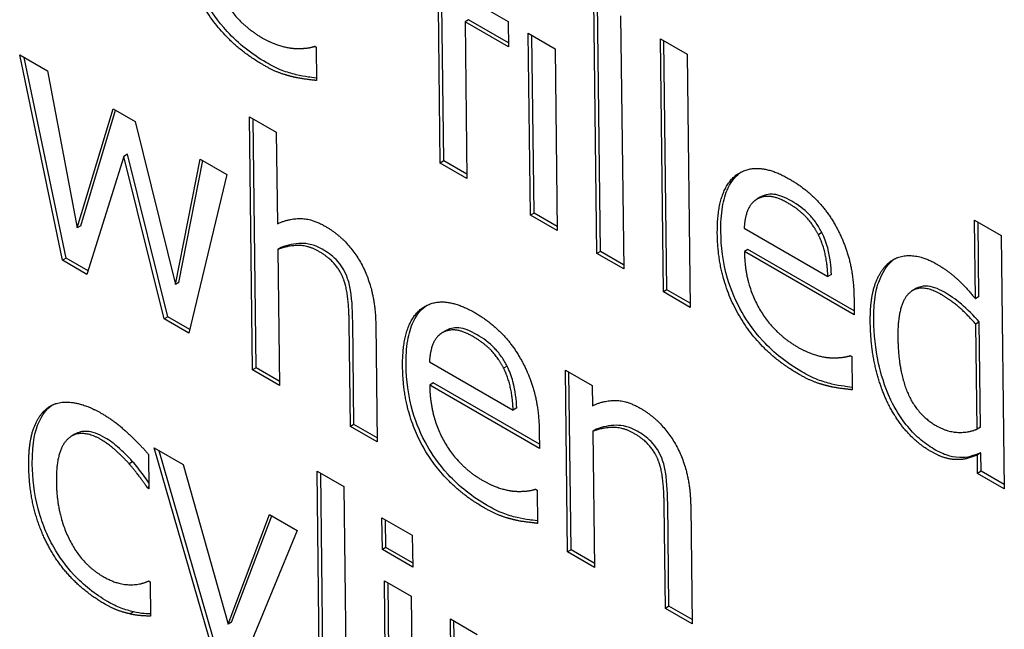
# Model space of a CAD drawing. Units: millimetres. Extents: x 155 to 2090, y 19 to 2724.
# Drawn here: x 471 to 481, y 1767 to 1773 of the extents above; entities that cross this region are included whole.
import ezdxf

# ---------------------------------------------------------------- set-up
doc = ezdxf.new("R2010")
doc.units = ezdxf.units.MM
doc.header["$LTSCALE"] = 10
doc.layers.add('Visible Edges(Hillmar_metric)', color=7, linetype='Continuous', lineweight=25)

msp = doc.modelspace()

# ---------------------------------------------------------------- linework, layer by layer
at = {"layer": 'Visible Edges(Hillmar_metric)'}
for p, q in [((475.1984, 1772.9925), (475.6419, 1772.7364)), ((474.9964, 1771.3383), (474.9773, 1772.9091)), ((476.534, 1770.4091), (476.5031, 1772.9497)), ((476.5694, 1770.4301), (476.5389, 1772.929)), ((474.9611, 1771.3173), (474.9419, 1772.8881)), ((476.7712, 1772.7949), (476.8022, 1770.2543)), ((475.2455, 1772.7543), (475.2101, 1772.7333)), ((475.645, 1772.4822), (475.2101, 1772.7333)), ((475.2101, 1772.7333), (475.2292, 1771.1624)), ((475.6445, 1772.5239), (475.2455, 1772.7543)), ((475.6419, 1772.7364), (475.645, 1772.4822)), ((475.8448, 1772.6193), (476.113, 1772.4645)), ((475.867, 1770.7942), (475.8448, 1772.6193)), ((475.9024, 1770.8152), (475.8806, 1772.5986)), ((477.201, 1770.024), (477.1701, 1772.5646)), ((477.1701, 1772.5646), (477.4382, 1772.4098)), ((477.2364, 1770.045), (477.2059, 1772.5439)), ((470.7402, 1772.4028), (471.0186, 1772.242)), ((471.1698, 1770.3424), (470.7402, 1772.4028)), ((473.7007, 1772.4892), (473.7162, 1772.4803)), ((473.7162, 1772.4803), (473.7203, 1772.1452)), ((476.113, 1772.4645), (476.1352, 1770.6394)), ((477.4382, 1772.4098), (477.4692, 1769.8692)), ((471.2052, 1770.3634), (470.7853, 1772.3767)), ((471.0186, 1772.242), (471.3178, 1770.666)), ((471.3178, 1770.666), (471.677, 1771.8619)), ((471.3531, 1770.687), (471.7018, 1771.8476)), ((471.677, 1771.8619), (471.8988, 1771.7338)), ((471.8988, 1771.7338), (472.3028, 1770.0973)), ((473.047, 1771.7813), (473.3152, 1771.6265)), ((473.078, 1769.2408), (473.047, 1771.7813)), ((473.1133, 1769.2618), (473.0829, 1771.7606)), ((473.3152, 1771.6265), (473.3264, 1770.708)), ((471.7853, 1771.3845), (471.4156, 1770.2005)), ((471.8206, 1771.4054), (471.7853, 1771.3845)), ((472.1909, 1769.7529), (471.7853, 1771.3845)), ((472.2263, 1769.7739), (471.8206, 1771.4054)), ((472.3028, 1770.0973), (472.5503, 1771.3577)), ((472.3382, 1770.1183), (472.5784, 1771.3415)), ((472.5503, 1771.3577), (472.8202, 1771.2018)), ((474.9964, 1771.3383), (474.9611, 1771.3173)), ((475.2292, 1771.1624), (474.9611, 1771.3173)), ((475.2287, 1771.2041), (474.9964, 1771.3383)), ((472.8202, 1771.2018), (472.4385, 1769.61)), ((478.1724, 1770.9744), (478.1371, 1770.9534)), ((475.9024, 1770.8152), (475.867, 1770.7942)), ((476.1347, 1770.6811), (475.9024, 1770.8152)), ((476.1352, 1770.6394), (475.867, 1770.7942)), ((480.3228, 1770.7444), (480.591, 1770.5895)), ((480.3324, 1769.956), (480.3228, 1770.7444)), ((480.3678, 1769.977), (480.3587, 1770.7237)), ((471.3531, 1770.687), (471.3178, 1770.666)), ((478.0108, 1770.6642), (478.8515, 1770.1789)), ((478.7912, 1770.619), (478.7559, 1770.5981)), ((480.591, 1770.5895), (480.6219, 1768.049)), ((473.3649, 1770.4708), (473.3295, 1770.4498)), ((473.3295, 1770.4498), (473.3461, 1769.0859)), ((476.5694, 1770.4301), (476.534, 1770.4091)), ((476.8017, 1770.296), (476.5694, 1770.4301)), ((478.0491, 1770.4506), (478.0137, 1770.4297)), ((479.1156, 1769.7935), (478.0137, 1770.4297)), ((479.1151, 1769.8351), (478.0491, 1770.4506)), ((471.2052, 1770.3634), (471.1698, 1770.3424)), ((471.4156, 1770.2005), (471.1698, 1770.3424)), ((471.4266, 1770.2356), (471.2052, 1770.3634)), ((476.8022, 1770.2543), (476.534, 1770.4091)), ((478.8868, 1770.1998), (478.8515, 1770.1789)), ((472.3382, 1770.1183), (472.3028, 1770.0973)), ((477.2364, 1770.045), (477.201, 1770.024)), ((477.4692, 1769.8692), (477.201, 1770.024)), ((477.4687, 1769.9109), (477.2364, 1770.045)), ((479.7355, 1770.0574), (479.7002, 1770.0364)), ((479.1136, 1769.961), (479.1156, 1769.7935)), ((480.3678, 1769.977), (480.3324, 1769.956)), ((472.2263, 1769.7739), (472.1909, 1769.7529)), ((472.4385, 1769.61), (472.1909, 1769.7529)), ((472.4472, 1769.6463), (472.2263, 1769.7739)), ((474.0949, 1768.695), (474.0822, 1769.7357)), ((474.0595, 1768.6741), (474.0469, 1769.7147)), ((474.3133, 1769.7038), (474.3277, 1768.5192)), ((475.0138, 1769.6343), (474.9784, 1769.6133)), ((480.3709, 1769.7227), (480.3355, 1769.7017)), ((480.3484, 1768.6473), (480.3355, 1769.7017)), ((480.3837, 1768.6682), (480.3709, 1769.7227)), ((479.0762, 1769.3857), (479.0917, 1769.3767)), ((479.0917, 1769.3767), (479.0958, 1769.0417)), ((473.1133, 1769.2618), (473.078, 1769.2408)), ((473.3461, 1769.0859), (473.078, 1769.2408)), ((473.3456, 1769.1276), (473.1133, 1769.2618)), ((474.8522, 1769.3241), (475.6928, 1768.8388)), ((475.6326, 1769.279), (475.5972, 1769.258)), ((476.2393, 1767.4156), (476.2171, 1769.2407)), ((476.2171, 1769.2407), (476.4853, 1769.0858)), ((476.2747, 1767.4365), (476.2529, 1769.22)), ((474.8904, 1769.1106), (474.855, 1769.0896)), ((475.957, 1768.4534), (474.855, 1769.0896)), ((475.9565, 1768.4951), (474.8904, 1769.1106)), ((476.4853, 1769.0858), (476.4877, 1768.8828)), ((475.7282, 1768.8598), (475.6928, 1768.8388)), ((474.0949, 1768.695), (474.0595, 1768.6741)), ((474.3277, 1768.5192), (474.0595, 1768.6741)), ((474.3272, 1768.5609), (474.0949, 1768.695)), ((476.5262, 1768.6456), (476.4909, 1768.6246)), ((480.3837, 1768.6682), (480.3484, 1768.6473)), ((471.2951, 1768.5968), (471.2597, 1768.5758)), ((475.9549, 1768.6209), (475.957, 1768.4534)), ((476.4909, 1768.6246), (476.5075, 1767.2607)), ((472.0906, 1768.4594), (472.3794, 1768.2926)), ((472.6893, 1766.3895), (472.0906, 1768.4594)), ((472.0334, 1768.3946), (472.0376, 1768.0497)), ((472.7247, 1766.4105), (472.1403, 1768.4307)), ((480.3869, 1768.4101), (480.3515, 1768.3891)), ((480.3538, 1768.2038), (480.3515, 1768.3891)), ((480.3891, 1768.2248), (480.3869, 1768.4101)), ((471.8736, 1768.3208), (471.8382, 1768.2998)), ((472.3794, 1768.2926), (472.8308, 1766.6895)), ((473.7562, 1765.6854), (473.7253, 1768.226)), ((473.7253, 1768.226), (473.9935, 1768.0712)), ((473.7916, 1765.7064), (473.7612, 1768.2053)), ((480.3891, 1768.2248), (480.3538, 1768.2038)), ((480.6219, 1768.049), (480.3538, 1768.2038)), ((480.6214, 1768.0907), (480.3891, 1768.2248)), ((472.0373, 1768.0676), (472.0221, 1768.0586)), ((472.0376, 1768.0497), (472.0221, 1768.0586)), ((473.9935, 1768.0712), (474.0244, 1765.5306)), ((475.9176, 1768.0456), (475.933, 1768.0367)), ((475.933, 1768.0367), (475.9371, 1767.7016)), ((477.2209, 1766.8488), (477.2082, 1767.8895)), ((477.2562, 1766.8698), (477.2436, 1767.9105)), ((477.4746, 1767.8786), (477.4891, 1766.694)), ((472.8308, 1766.6895), (473.2475, 1767.7914)), ((472.8661, 1766.7104), (473.27, 1767.7784)), ((473.2475, 1767.7914), (473.526, 1767.6306)), ((474.3801, 1767.4389), (474.3762, 1767.7582)), ((474.3762, 1767.7582), (474.6805, 1767.5825)), ((474.4155, 1767.4599), (474.4121, 1767.7375)), ((473.526, 1767.6306), (472.7003, 1765.6277)), ((474.6805, 1767.5825), (474.6844, 1767.2632)), ((474.4155, 1767.4599), (474.3801, 1767.4389)), ((474.6839, 1767.3049), (474.4155, 1767.4599)), ((474.6844, 1767.2632), (474.3801, 1767.4389)), ((476.2747, 1767.4365), (476.2393, 1767.4156)), ((476.5075, 1767.2607), (476.2393, 1767.4156)), ((476.507, 1767.3024), (476.2747, 1767.4365)), ((472.0335, 1767.1244), (472.0489, 1767.1154)), ((472.0489, 1767.1154), (472.0531, 1766.7705)), ((474.401, 1767.1255), (474.6692, 1766.9706)), ((474.4232, 1765.3004), (474.401, 1767.1255)), ((474.4586, 1765.3213), (474.4369, 1767.1047)), ((474.6692, 1766.9706), (474.6914, 1765.1455)), ((477.2562, 1766.8698), (477.2209, 1766.8488)), ((477.4886, 1766.7357), (477.2562, 1766.8698)), ((471.8817, 1766.815), (471.8463, 1766.794)), ((477.4891, 1766.694), (477.2209, 1766.8488)), ((472.8661, 1766.7104), (472.8308, 1766.6895)), ((475.0851, 1764.9182), (475.0629, 1766.7433)), ((475.0629, 1766.7433), (475.331, 1766.5885)), ((475.1204, 1764.9392), (475.0987, 1766.7226))]:
    msp.add_line(p, q, dxfattribs=at)
for points, degree in [([(473.1789, 1772.3051), (472.7973, 1772.5254), (472.3718, 1773.2584), (472.3663, 1773.7117)], 2), ([(472.6382, 1773.5332), (472.6421, 1773.2159), (472.9247, 1772.7181), (473.1722, 1772.5751)], 2), ([(473.1722, 1772.5751), (473.2599, 1772.5245), (473.4295, 1772.4716), (473.4978, 1772.4674)], 2), ([(473.4978, 1772.4674), (473.5696, 1772.4651), (473.6684, 1772.4765), (473.7007, 1772.4892)], 2), ([(473.4791, 1772.1827), (473.4021, 1772.2017), (473.2752, 1772.2495), (473.1789, 1772.3051)], 2), ([(473.7203, 1772.1452), (473.6741, 1772.1503), (473.5339, 1772.1686), (473.4791, 1772.1827)], 2), ([(477.7418, 1770.6081), (477.7364, 1771.0536), (478.1374, 1771.3466), (478.4657, 1771.157)], 2), ([(478.4657, 1771.157), (478.6136, 1771.0717), (478.8434, 1770.8411), (478.9289, 1770.688)], 2), ([(478.1371, 1770.9534), (478.0778, 1770.9152), (478.018, 1770.7755), (478.0108, 1770.6642)], 2), ([(478.4533, 1770.9137), (478.3467, 1770.9752), (478.1981, 1770.9886), (478.1371, 1770.9534)], 2), ([(478.7559, 1770.5981), (478.7086, 1770.6938), (478.5616, 1770.8511), (478.4533, 1770.9137)], 2), ([(473.3264, 1770.708), (473.4452, 1770.7627), (473.6757, 1770.7588), (473.8063, 1770.6834)], 2), ([(473.8063, 1770.6834), (474.0401, 1770.5484), (474.3092, 1770.0408), (474.3133, 1769.7038)], 2), ([(478.9289, 1770.688), (479.0161, 1770.5339), (479.1109, 1770.1798), (479.1136, 1769.961)], 2), ([(478.5544, 1769.2016), (478.1728, 1769.4219), (477.7473, 1770.1548), (477.7418, 1770.6081)], 2), ([(478.8515, 1770.1789), (478.8465, 1770.305), (478.7996, 1770.5122), (478.7559, 1770.5981)], 2), ([(473.7394, 1770.4324), (473.6397, 1770.49), (473.4297, 1770.4898), (473.3295, 1770.4498)], 2), ([(473.9903, 1770.1525), (473.9568, 1770.2403), (473.8391, 1770.3748), (473.7394, 1770.4324)], 2), ([(478.0137, 1770.4297), (478.0176, 1770.1123), (478.3002, 1769.6145), (478.5477, 1769.4716)], 2), ([(479.277, 1769.7179), (479.2741, 1769.9584), (479.3781, 1770.2467), (479.471, 1770.3241)], 2), ([(479.471, 1770.3241), (479.5573, 1770.3918), (479.8014, 1770.3858), (479.9372, 1770.3074)], 2), ([(479.5064, 1770.3451), (479.5112, 1770.3489), (479.5161, 1770.3525), (479.5211, 1770.3559)], 3), ([(479.9372, 1770.3074), (480.0559, 1770.2389), (480.2337, 1770.0756), (480.3324, 1769.956)], 2), ([(474.0469, 1769.7147), (474.0453, 1769.8409), (474.0221, 1770.0696), (473.9903, 1770.1525)], 2), ([(479.9854, 1769.9998), (479.7791, 1770.1189), (479.5496, 1769.8991), (479.5537, 1769.564)], 2), ([(480.3355, 1769.7017), (480.2351, 1769.8145), (480.0765, 1769.9472), (479.9854, 1769.9998)], 2), ([(474.5832, 1769.2681), (474.5777, 1769.7135), (474.9787, 1770.0065), (475.3071, 1769.8169)], 2), ([(475.3071, 1769.8169), (475.4549, 1769.7316), (475.6847, 1769.501), (475.7703, 1769.3479)], 2), ([(475.2947, 1769.5736), (475.1881, 1769.6351), (475.0394, 1769.6485), (474.9784, 1769.6133)], 2), ([(479.4489, 1768.918), (479.3701, 1769.0829), (479.2798, 1769.4873), (479.277, 1769.7179)], 2), ([(474.9784, 1769.6133), (474.9191, 1769.5751), (474.8594, 1769.4355), (474.8522, 1769.3241)], 2), ([(475.5972, 1769.258), (475.55, 1769.3538), (475.403, 1769.5111), (475.2947, 1769.5736)], 2), ([(479.5537, 1769.564), (479.5576, 1769.2408), (479.7406, 1768.7966), (479.9383, 1768.6825)], 2), ([(478.5477, 1769.4716), (478.6354, 1769.421), (478.805, 1769.3681), (478.8733, 1769.3638)], 2), ([(475.7703, 1769.3479), (475.8575, 1769.1939), (475.9523, 1768.8397), (475.9549, 1768.6209)], 2), ([(478.8733, 1769.3638), (478.9451, 1769.3616), (479.0439, 1769.373), (479.0762, 1769.3857)], 2), ([(475.3958, 1767.8615), (475.0141, 1768.0818), (474.5887, 1768.8148), (474.5832, 1769.2681)], 2), ([(475.6928, 1768.8388), (475.6879, 1768.965), (475.641, 1769.1721), (475.5972, 1769.258)], 2), ([(478.8546, 1769.0791), (478.7776, 1769.0982), (478.6507, 1769.146), (478.5544, 1769.2016)], 2), ([(474.855, 1769.0896), (474.8589, 1768.7723), (475.1415, 1768.2744), (475.3891, 1768.1315)], 2), ([(479.0958, 1769.0417), (479.0496, 1769.0468), (478.9094, 1769.0651), (478.8546, 1769.0791)], 2), ([(470.8314, 1768.2763), (470.8284, 1768.5168), (470.9359, 1768.8031), (471.029, 1768.8668)], 2), ([(471.029, 1768.8668), (471.1221, 1768.9324), (471.4008, 1768.8988), (471.5623, 1768.8055)], 2), ([(471.0644, 1768.8878), (471.0646, 1768.8879), (471.0649, 1768.8881), (471.0651, 1768.8883)], 3), ([(476.4877, 1768.8828), (476.6065, 1768.9375), (476.837, 1768.9336), (476.9677, 1768.8582)], 2), ([(476.9677, 1768.8582), (477.2015, 1768.7232), (477.4705, 1768.2156), (477.4746, 1767.8786)], 2), ([(479.8799, 1768.4265), (479.7493, 1768.5019), (479.5277, 1768.7531), (479.4489, 1768.918)], 2), ([(471.5623, 1768.8055), (471.693, 1768.73), (471.9381, 1768.5043), (472.0334, 1768.3946)], 2), ([(476.9008, 1768.6072), (476.8011, 1768.6647), (476.5911, 1768.6646), (476.4909, 1768.6246)], 2), ([(479.9383, 1768.6825), (480.0431, 1768.6219), (480.2549, 1768.6092), (480.3484, 1768.6473)], 2), ([(471.5605, 1768.5404), (471.3524, 1768.6605), (471.1041, 1768.4457), (471.1081, 1768.1165)], 2), ([(477.1517, 1768.3273), (477.1182, 1768.4151), (477.0005, 1768.5496), (476.9008, 1768.6072)], 2), ([(471.8382, 1768.2998), (471.7811, 1768.3641), (471.6292, 1768.5007), (471.5605, 1768.5404)], 2), ([(480.1387, 1768.3417), (480.0824, 1768.3429), (479.9607, 1768.3798), (479.8799, 1768.4265)], 2), ([(480.3515, 1768.3891), (480.2903, 1768.3657), (480.2002, 1768.3394), (480.1387, 1768.3417)], 2), ([(471.0464, 1767.4418), (470.947, 1767.6146), (470.8343, 1768.0359), (470.8314, 1768.2763)], 2), ([(472.0221, 1768.0586), (471.9925, 1768.1031), (471.9023, 1768.2256), (471.8382, 1768.2998)], 2), ([(477.2082, 1767.8895), (477.2067, 1768.0156), (477.1834, 1768.2444), (477.1517, 1768.3273)], 2), ([(471.1081, 1768.1165), (471.1121, 1767.7953), (471.3606, 1767.2937), (471.5772, 1767.1686)], 2), ([(475.3891, 1768.1315), (475.4767, 1768.0809), (475.6464, 1768.028), (475.7147, 1768.0238)], 2), ([(475.7147, 1768.0238), (475.7864, 1768.0215), (475.8853, 1768.0329), (475.9176, 1768.0456)], 2), ([(475.696, 1767.739), (475.6189, 1767.7581), (475.492, 1767.8059), (475.3958, 1767.8615)], 2), ([(475.9371, 1767.7016), (475.891, 1767.7067), (475.7508, 1767.725), (475.696, 1767.739)], 2), ([(471.5856, 1766.8976), (471.4205, 1766.9929), (471.1458, 1767.267), (471.0464, 1767.4418)], 2), ([(471.5772, 1767.1686), (471.7078, 1767.0932), (471.9435, 1767.0804), (472.0335, 1767.1244)], 2), ([(471.8463, 1766.794), (471.7778, 1766.8101), (471.6698, 1766.8489), (471.5856, 1766.8976)], 2), ([(472.0531, 1766.7705), (472.0139, 1766.7717), (471.8943, 1766.78), (471.8463, 1766.794)], 2)]:
    msp.add_open_spline(points, degree=degree, dxfattribs=at)
for points, knots in [([(473.2143, 1772.3261), (473.144, 1772.3666), (473.0732, 1772.4137), (472.9418, 1772.518), (472.881, 1772.5737), (472.7245, 1772.7437), (472.6589, 1772.8448), (472.5516, 1773.0321), (472.5039, 1773.1463), (472.4218, 1773.4261), (472.4035, 1773.5858), (472.4017, 1773.7327)], [-0.1516385, -0.1516385, -0.1516385, -0.1516385, -0.1344798, -0.1344798, -0.1190616, -0.1190616, -0.0928249, -0.0928249, -0.0543538, -0.0543538, 0, 0, 0, 0]), ([(473.5145, 1772.2036), (473.4683, 1772.2151), (473.4214, 1772.2287), (473.3238, 1772.2655), (473.2651, 1772.2968), (473.2143, 1772.3261)], [-0.04192314, -0.04192314, -0.04192314, -0.04192314, -0.0215512, -0.0215512, 0, 0, 0, 0]), ([(473.7199, 1772.1703), (473.686, 1772.1744), (473.6541, 1772.1785), (473.5994, 1772.1857), (473.5559, 1772.193), (473.5145, 1772.2036)], [-0.02508957, -0.02508957, -0.02508957, -0.02508957, -0.01833488, -0.01833488, 0, 0, 0, 0]), ([(477.7772, 1770.6291), (477.7761, 1770.7159), (477.7809, 1770.7998), (477.8053, 1770.9469), (477.8235, 1771.0111), (477.8875, 1771.1468), (477.9351, 1771.1962), (477.9821, 1771.2281)], [-0.15269518, -0.15269518, -0.15269518, -0.15269518, -0.13086624, -0.13086624, -0.11113711, -0.11113711, -0.08314142, -0.08314142, -0.08314142, -0.08314142]), ([(478.4887, 1770.9346), (478.4558, 1770.9536), (478.4225, 1770.9703), (478.3619, 1770.9931), (478.3341, 1771.0005), (478.2795, 1771.0054), (478.2283, 1771.0066), (478.1724, 1770.9744)], [-0.101785, -0.101785, -0.101785, -0.101785, -0.0656192, -0.0656192, -0.0340121, -0.0340121, 0, 0, 0, 0]), ([(478.7912, 1770.619), (478.775, 1770.652), (478.7564, 1770.6835), (478.7088, 1770.7514), (478.6831, 1770.7804), (478.6103, 1770.8564), (478.5476, 1770.9006), (478.4887, 1770.9346)], [-0.03960035, -0.03960035, -0.03960035, -0.03960035, -0.03312212, -0.03312212, -0.02499267, -0.02499267, 0, 0, 0, 0]), ([(478.5898, 1769.2225), (478.5195, 1769.2631), (478.4487, 1769.3102), (478.3173, 1769.4145), (478.2565, 1769.4701), (478.1, 1769.6402), (478.0344, 1769.7412), (477.9271, 1769.9285), (477.8794, 1770.0427), (477.7973, 1770.3225), (477.779, 1770.4822), (477.7772, 1770.6291)], [-0.1516385, -0.1516385, -0.1516385, -0.1516385, -0.1344798, -0.1344798, -0.1190616, -0.1190616, -0.0928249, -0.0928249, -0.0543538, -0.0543538, 0, 0, 0, 0]), ([(478.8868, 1770.1998), (478.8837, 1770.2796), (478.8746, 1770.372), (478.8359, 1770.5163), (478.817, 1770.5684), (478.7912, 1770.619)], [-0.04813275, -0.04813275, -0.04813275, -0.04813275, -0.01713193, -0.01713193, 0, 0, 0, 0]), ([(473.7748, 1770.4534), (473.7405, 1770.4731), (473.7068, 1770.4872), (473.6255, 1770.5101), (473.5877, 1770.5109), (473.4961, 1770.5108), (473.4278, 1770.4959), (473.3649, 1770.4708)], [-0.04957508, -0.04957508, -0.04957508, -0.04957508, -0.04380575, -0.04380575, -0.03539256, -0.03539256, 0, 0, 0, 0]), ([(474.0257, 1770.1735), (474.0134, 1770.2058), (473.998, 1770.2373), (473.9644, 1770.2904), (473.9444, 1770.3184), (473.8739, 1770.39), (473.8244, 1770.4247), (473.7748, 1770.4534)], [-0.05529479, -0.05529479, -0.05529479, -0.05529479, -0.03589375, -0.03589375, -0.02105078, -0.02105078, 0, 0, 0, 0]), ([(479.3123, 1769.7389), (479.3096, 1769.9644), (479.3437, 1770.0743), (479.3946, 1770.2154), (479.4418, 1770.2913), (479.5064, 1770.3451)], [-0.06740219, -0.06740219, -0.06740219, -0.06740219, -0.04392652, -0.04392652, 0, 0, 0, 0]), ([(474.0822, 1769.7357), (474.0816, 1769.7883), (474.0791, 1769.931), (474.053, 1770.0848), (474.0423, 1770.1301), (474.0257, 1770.1735)], [-0.0528356, -0.0528356, -0.0528356, -0.0528356, -0.01434315, -0.01434315, 0, 0, 0, 0]), ([(480.0207, 1770.0208), (479.9878, 1770.0398), (479.9549, 1770.0554), (479.8927, 1770.0763), (479.8638, 1770.082), (479.7982, 1770.0836), (479.7648, 1770.0748), (479.7355, 1770.0574)], [-0.09725867, -0.09725867, -0.09725867, -0.09725867, -0.08784322, -0.08784322, -0.07905949, -0.07905949, -0.06689696, -0.06689696, -0.06689696, -0.06689696]), ([(480.3709, 1769.7227), (480.3147, 1769.7858), (480.2519, 1769.851), (480.159, 1769.9287), (480.1025, 1769.9735), (480.0207, 1770.0208)], [-0.1002068, -0.1002068, -0.1002068, -0.1002068, -0.034711, -0.034711, 0, 0, 0, 0]), ([(474.6185, 1769.2891), (474.6175, 1769.3758), (474.6222, 1769.4597), (474.6466, 1769.6068), (474.6648, 1769.6711), (474.7288, 1769.8067), (474.7764, 1769.8562), (474.8235, 1769.888)], [-0.15269518, -0.15269518, -0.15269518, -0.15269518, -0.13086624, -0.13086624, -0.11113711, -0.11113711, -0.08314142, -0.08314142, -0.08314142, -0.08314142]), ([(479.4843, 1768.939), (479.4168, 1769.08), (479.3805, 1769.2154), (479.3269, 1769.4556), (479.314, 1769.6029), (479.3123, 1769.7389)], [-0.08084303, -0.08084303, -0.08084303, -0.08084303, -0.05031257, -0.05031257, 0, 0, 0, 0]), ([(475.33, 1769.5946), (475.2971, 1769.6136), (475.2638, 1769.6302), (475.2033, 1769.6531), (475.1754, 1769.6604), (475.1208, 1769.6654), (475.0696, 1769.6666), (475.0138, 1769.6343)], [-0.101785, -0.101785, -0.101785, -0.101785, -0.0656192, -0.0656192, -0.0340121, -0.0340121, 0, 0, 0, 0]), ([(475.6326, 1769.279), (475.6163, 1769.3119), (475.5977, 1769.3435), (475.5502, 1769.4113), (475.5244, 1769.4403), (475.4517, 1769.5163), (475.3889, 1769.5606), (475.33, 1769.5946)], [-0.03960035, -0.03960035, -0.03960035, -0.03960035, -0.03312212, -0.03312212, -0.02499267, -0.02499267, 0, 0, 0, 0]), ([(475.4311, 1767.8825), (475.3609, 1767.923), (475.29, 1767.9701), (475.1586, 1768.0744), (475.0978, 1768.1301), (474.9413, 1768.3001), (474.8758, 1768.4012), (474.7685, 1768.5884), (474.7207, 1768.7027), (474.6387, 1768.9825), (474.6203, 1769.1422), (474.6185, 1769.2891)], [-0.1516385, -0.1516385, -0.1516385, -0.1516385, -0.1344798, -0.1344798, -0.1190616, -0.1190616, -0.0928249, -0.0928249, -0.0543538, -0.0543538, 0, 0, 0, 0]), ([(475.7282, 1768.8598), (475.725, 1768.9395), (475.716, 1769.0319), (475.6773, 1769.1762), (475.6584, 1769.2283), (475.6326, 1769.279)], [-0.04813275, -0.04813275, -0.04813275, -0.04813275, -0.01713193, -0.01713193, 0, 0, 0, 0]), ([(478.89, 1769.1001), (478.8438, 1769.1115), (478.7969, 1769.1252), (478.6993, 1769.162), (478.6406, 1769.1932), (478.5898, 1769.2225)], [-0.04192314, -0.04192314, -0.04192314, -0.04192314, -0.0215512, -0.0215512, 0, 0, 0, 0]), ([(479.0955, 1769.0668), (479.0615, 1769.0708), (479.0296, 1769.075), (478.9749, 1769.0821), (478.9314, 1769.0895), (478.89, 1769.1001)], [-0.02508957, -0.02508957, -0.02508957, -0.02508957, -0.01833488, -0.01833488, 0, 0, 0, 0]), ([(479.9153, 1768.4475), (479.866, 1768.4759), (479.8172, 1768.5107), (479.723, 1768.5935), (479.6785, 1768.6404), (479.577, 1768.7677), (479.5265, 1768.8507), (479.4843, 1768.939)], [-0.07058868, -0.07058868, -0.07058868, -0.07058868, -0.04977727, -0.04977727, -0.02960605, -0.02960605, 0, 0, 0, 0]), ([(470.8667, 1768.2973), (470.864, 1768.5251), (470.8998, 1768.6432), (470.9635, 1768.788), (471.0066, 1768.8483), (471.0644, 1768.8878)], [-0.07323764, -0.07323764, -0.07323764, -0.07323764, -0.03683135, -0.03683135, 0, 0, 0, 0]), ([(476.9361, 1768.6282), (476.9018, 1768.6479), (476.8681, 1768.662), (476.7869, 1768.6849), (476.749, 1768.6857), (476.6574, 1768.6856), (476.5891, 1768.6707), (476.5262, 1768.6456)], [-0.04957508, -0.04957508, -0.04957508, -0.04957508, -0.04380575, -0.04380575, -0.03539256, -0.03539256, 0, 0, 0, 0]), ([(471.5958, 1768.5614), (471.5634, 1768.5801), (471.5311, 1768.5955), (471.4696, 1768.6167), (471.4407, 1768.6229), (471.3683, 1768.6269), (471.3292, 1768.6171), (471.2951, 1768.5968)], [-0.09559479, -0.09559479, -0.09559479, -0.09559479, -0.08692325, -0.08692325, -0.07874095, -0.07874095, -0.06549734, -0.06549734, -0.06549734, -0.06549734]), ([(471.8736, 1768.3208), (471.8222, 1768.3785), (471.7684, 1768.4282), (471.6933, 1768.4958), (471.6447, 1768.5332), (471.5958, 1768.5614)], [-0.03300283, -0.03300283, -0.03300283, -0.03300283, -0.02072921, -0.02072921, 0, 0, 0, 0]), ([(477.187, 1768.3483), (477.1747, 1768.3806), (477.1593, 1768.4121), (477.1258, 1768.4652), (477.1058, 1768.4932), (477.0353, 1768.5648), (476.9857, 1768.5995), (476.9361, 1768.6282)], [-0.05529479, -0.05529479, -0.05529479, -0.05529479, -0.03589375, -0.03589375, -0.02105078, -0.02105078, 0, 0, 0, 0]), ([(480.1741, 1768.3626), (480.1207, 1768.3638), (480.0774, 1768.3761), (480.0114, 1768.3962), (479.9621, 1768.4204), (479.9153, 1768.4475)], [-0.02886451, -0.02886451, -0.02886451, -0.02886451, -0.01987938, -0.01987938, 0, 0, 0, 0]), ([(477.2436, 1767.9105), (477.2429, 1767.9631), (477.2404, 1768.1058), (477.2143, 1768.2596), (477.2036, 1768.3049), (477.187, 1768.3483)], [-0.0528356, -0.0528356, -0.0528356, -0.0528356, -0.01434315, -0.01434315, 0, 0, 0, 0]), ([(480.3869, 1768.4101), (480.352, 1768.3967), (480.3168, 1768.3841), (480.2479, 1768.364), (480.2112, 1768.3613), (480.1741, 1768.3626)], [-0.03700974, -0.03700974, -0.03700974, -0.03700974, -0.01756161, -0.01756161, 0, 0, 0, 0]), ([(471.0817, 1767.4628), (471.0476, 1767.5221), (471.0183, 1767.5831), (470.9635, 1767.718), (470.9418, 1767.7873), (470.8841, 1768.0027), (470.8684, 1768.1565), (470.8667, 1768.2973)], [-0.08845252, -0.08845252, -0.08845252, -0.08845252, -0.07174987, -0.07174987, -0.05210762, -0.05210762, 0, 0, 0, 0]), ([(472.0368, 1768.1099), (472.0192, 1768.1354), (472.001, 1768.1605), (471.9487, 1768.2315), (471.9102, 1768.2783), (471.8736, 1768.3208)], [-0.02669688, -0.02669688, -0.02669688, -0.02669688, -0.0173643, -0.0173643, 0, 0, 0, 0]), ([(475.7313, 1767.76), (475.6851, 1767.7715), (475.6383, 1767.7851), (475.5406, 1767.8219), (475.4819, 1767.8531), (475.4311, 1767.8825)], [-0.04192314, -0.04192314, -0.04192314, -0.04192314, -0.0215512, -0.0215512, 0, 0, 0, 0]), ([(475.9368, 1767.7267), (475.9029, 1767.7308), (475.8709, 1767.7349), (475.8162, 1767.7421), (475.7728, 1767.7494), (475.7313, 1767.76)], [-0.02508957, -0.02508957, -0.02508957, -0.02508957, -0.01833488, -0.01833488, 0, 0, 0, 0]), ([(471.6209, 1766.9186), (471.5611, 1766.9531), (471.5012, 1766.9934), (471.3876, 1767.084), (471.3329, 1767.134), (471.206, 1767.2705), (471.1392, 1767.3617), (471.0817, 1767.4628)], [-0.08382199, -0.08382199, -0.08382199, -0.08382199, -0.05846648, -0.05846648, -0.03490703, -0.03490703, 0, 0, 0, 0]), ([(471.8817, 1766.815), (471.8414, 1766.8245), (471.8006, 1766.8356), (471.7161, 1766.866), (471.6646, 1766.8933), (471.6209, 1766.9186)], [-0.03633537, -0.03633537, -0.03633537, -0.03633537, -0.01853667, -0.01853667, 0, 0, 0, 0]), ([(472.0529, 1766.7929), (472.0318, 1766.794), (472.0106, 1766.7953), (471.9554, 1766.7992), (471.9179, 1766.8044), (471.8817, 1766.815)], [-0.02585264, -0.02585264, -0.02585264, -0.02585264, -0.01593013, -0.01593013, 0, 0, 0, 0])]:
    msp.add_open_spline(points, degree=3, knots=knots, dxfattribs=at)

doc.saveas('drawing.dxf')
